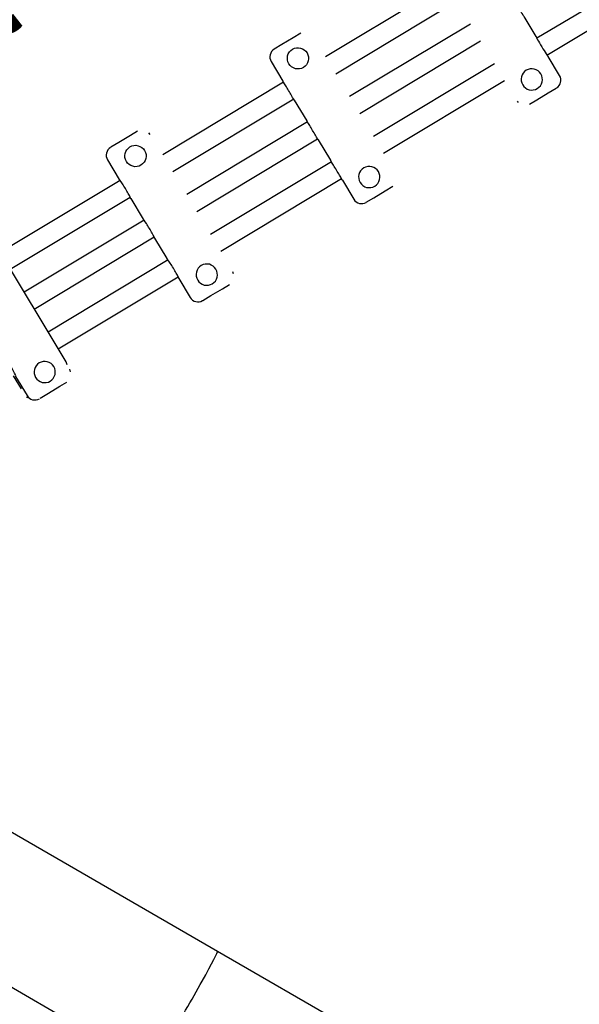
# Model space of a CAD drawing. Units: millimetres. Extents: x -2026 to -1851, y 48 to 148.
# Drawn here: x -1980 to -1974, y 88 to 99 of the extents above; entities that cross this region are included whole.
import ezdxf
from ezdxf.enums import TextEntityAlignment as Align

# ---------------------------------------------------------------- set-up
doc = ezdxf.new("R2010")
doc.units = ezdxf.units.MM
doc.header["$LTSCALE"] = 5
doc.linetypes.add('AUSGEZOGEN', pattern=[0])
for name, color, linetype, true_color in [('Bemaßung', 7, 'Continuous', 0x008000), ('Kantholz allgemein', 7, 'Continuous', 0xc09000), ('Layer64', 9, 'Continuous', 0x808080), ('Netze', 9, 'Continuous', 0x808080), ('Text', 7, 'Continuous', 0x403000)]:
    doc.layers.add(name, color=color, linetype=linetype, true_color=true_color)
doc.styles.add('Calibri', font='arial.ttf')
doc.dimstyles.new('ISO-25', dxfattribs={"dimtxt": 2.5, "dimasz": 2.5, "dimexe": 1.25, "dimexo": 0.625, "dimtad": 1, "dimtxsty": 'Standard', "dimcen": 2.5, "dimadec": 0, "dimazin": 0, "dimtfac": 1, "dimtmove": 0, "dimatfit": 3, "dimfxl": 1, "dimarcsym": 0})

# ---------------------------------------------------------------- blocks, each defined once
blk = doc.blocks.new('*D25')
at = {"layer": 'Bemaßung', "linetype": 'AUSGEZOGEN', "lineweight": 18, "true_color": 0x008000}
for points in [[(-2013.276, 120.394), (-2013.585, 118.233), (-2012.967, 118.233)], [(-2013.276, 65.394), (-2012.967, 67.554), (-2013.585, 67.554)]]:
    blk.add_hatch(color=96, dxfattribs=at).paths.add_polyline_path(points, flags=0)
at = {"layer": 'Bemaßung', "color": 96, "linetype": 'AUSGEZOGEN', "lineweight": 18, "true_color": 0x008000}
for p, q in [((-2010.276, 120.394), (-2014.687, 120.394)), ((-2013.276, 118.233), (-2013.276, 67.554)), ((-2010.276, 65.394), (-2014.687, 65.394))]:
    blk.add_line(p, q, dxfattribs=at)
at = {"color": 96, "linetype": 'AUSGEZOGEN', "lineweight": 18, "true_color": 0x008000}
blk.add_wipeout([(-2013.523, 90.148), (-2013.523, 95.64), (-2017.474, 95.64), (-2017.474, 90.148)], dxfattribs=at).dxf.layer = 'Bemaßung'
at = {"layer": 'Bemaßung', "color": 96, "linetype": 'AUSGEZOGEN', "lineweight": 18, "true_color": 0x008000, "style": 'Calibri', "width": 0.78634}
blk.add_text('5.50', height=2.4694, rotation=90, dxfattribs=at).set_placement((-2014.264, 90.148), (-2014.264, 95.422), align=Align.FIT)
blk = doc.blocks.new('*D26')
at = {"layer": 'Bemaßung', "linetype": 'AUSGEZOGEN', "lineweight": 18, "true_color": 0x008000}
for points in [[(-2010.106, 125.704), (-2007.945, 125.396), (-2007.945, 126.013)], [(-1932.106, 125.704), (-1934.266, 126.013), (-1934.266, 125.396)]]:
    blk.add_hatch(color=96, dxfattribs=at).paths.add_polyline_path(points, flags=0)
at = {"layer": 'Bemaßung', "color": 96, "linetype": 'AUSGEZOGEN', "lineweight": 18, "true_color": 0x008000}
for p, q in [((-2010.106, 122.704), (-2010.106, 127.116)), ((-1932.106, 122.704), (-1932.106, 127.116)), ((-2007.945, 125.704), (-1934.266, 125.704))]:
    blk.add_line(p, q, dxfattribs=at)
at = {"color": 96, "linetype": 'AUSGEZOGEN', "lineweight": 18, "true_color": 0x008000}
blk.add_wipeout([(-1973.851, 125.951), (-1968.36, 125.951), (-1968.36, 129.903), (-1973.851, 129.903)], dxfattribs=at).dxf.layer = 'Bemaßung'
at = {"layer": 'Bemaßung', "color": 96, "linetype": 'AUSGEZOGEN', "lineweight": 18, "true_color": 0x008000, "style": 'Calibri', "width": 0.78634}
blk.add_text('7.80', height=2.4694, dxfattribs=at).set_placement((-1973.851, 126.692), (-1968.577, 126.692), align=Align.FIT)
blk = doc.blocks.new('1_1_040_200_Balanciertau_BT_nNn029')
at = {"layer": 'Netze', "color": 8, "linetype": 'AUSGEZOGEN', "lineweight": 25, "true_color": 0x808080}
for p, q in [((-1977.91, 88.444), (-1981.374, 90.444)), ((-1982.124, 89.145), (-1978.66, 87.145)), ((-1974.446, 86.444), (-1977.91, 88.444))]:
    blk.add_line(p, q, dxfattribs=at)
blk.add_ellipse((-1978.285, 87.795), major_axis=(-0.375, -0.65), ratio=0.029872, start_param=0, end_param=3.141593, dxfattribs=at)
blk = doc.blocks.new('Trittholz_BT_nNn059')
at = {"layer": 'Kantholz allgemein', "color": 42, "linetype": 'AUSGEZOGEN', "lineweight": 25, "true_color": 0xc09000}
for p, q in [((-1977.06, 98.673), (-1977.188, 98.596)), ((-1976.974, 98.724), (-1977.06, 98.673)), ((-1977.188, 98.596), (-1977.274, 98.544)), ((-1977.309, 98.407), (-1977.177, 98.188)), ((-1977.049, 97.974), (-1976.91, 97.742)), ((-1976.781, 97.528), (-1976.644, 97.301)), ((-1976.51, 97.078), (-1976.382, 96.864)), ((-1976.03, 96.959), (-1975.944, 97.01)), ((-1976.158, 96.881), (-1976.03, 96.959)), ((-1976.244, 96.83), (-1976.158, 96.881))]:
    blk.add_line(p, q, dxfattribs=at)
for centre, start, end in [((-1977.223, 98.458), 121, 211), ((-1976.296, 96.915), 211, 301)]:
    blk.add_arc(centre, 0.1, start, end, dxfattribs=at)
for centre, major_axis in [((-1977.113, 98.081), (0.064, -0.107)), ((-1976.845, 97.635), (0.064, -0.107)), ((-1976.577, 97.19), (0.067, -0.111))]:
    blk.add_ellipse(centre, major_axis=major_axis, ratio=0.002314, start_param=0, end_param=3.141593, dxfattribs=at)
at = {"layer": 'Layer64', "color": 8, "linetype": 'AUSGEZOGEN', "lineweight": 25, "true_color": 0x808080}
for p, q in [((-1977.069, 98.544), (-1977.048, 98.554)), ((-1977.048, 98.554), (-1977.026, 98.56)), ((-1977.026, 98.56), (-1977.002, 98.561)), ((-1977.002, 98.561), (-1976.979, 98.557)), ((-1976.979, 98.557), (-1976.957, 98.549)), ((-1977.127, 98.447), (-1977.124, 98.47)), ((-1977.126, 98.424), (-1977.127, 98.447)), ((-1977.124, 98.47), (-1977.116, 98.492)), ((-1977.116, 98.492), (-1977.104, 98.513)), ((-1977.104, 98.513), (-1977.088, 98.53)), ((-1977.088, 98.53), (-1977.069, 98.544)), ((-1976.957, 98.549), (-1976.937, 98.537)), ((-1976.937, 98.537), (-1976.92, 98.522)), ((-1976.92, 98.522), (-1976.906, 98.503)), ((-1976.906, 98.503), (-1976.896, 98.482)), ((-1976.896, 98.482), (-1976.89, 98.459)), ((-1976.89, 98.459), (-1976.889, 98.436)), ((-1977.12, 98.401), (-1977.126, 98.424)), ((-1977.11, 98.38), (-1977.12, 98.401)), ((-1977.096, 98.361), (-1977.11, 98.38)), ((-1977.079, 98.346), (-1977.096, 98.361)), ((-1977.059, 98.334), (-1977.079, 98.346)), ((-1977.037, 98.326), (-1977.059, 98.334)), ((-1976.968, 98.329), (-1976.99, 98.324)), ((-1976.947, 98.339), (-1976.968, 98.329)), ((-1976.928, 98.353), (-1976.947, 98.339)), ((-1976.912, 98.371), (-1976.928, 98.353)), ((-1976.9, 98.391), (-1976.912, 98.371)), ((-1976.892, 98.413), (-1976.9, 98.391)), ((-1976.889, 98.436), (-1976.892, 98.413)), ((-1977.014, 98.323), (-1977.037, 98.326)), ((-1976.99, 98.324), (-1977.014, 98.323)), ((-1976.227, 97.231), (-1976.25, 97.225)), ((-1976.204, 97.232), (-1976.227, 97.231)), ((-1976.181, 97.229), (-1976.204, 97.232)), ((-1976.159, 97.221), (-1976.181, 97.229)), ((-1976.325, 97.142), (-1976.329, 97.119)), ((-1976.329, 97.119), (-1976.328, 97.095)), ((-1976.318, 97.164), (-1976.325, 97.142)), ((-1976.306, 97.184), (-1976.318, 97.164)), ((-1976.29, 97.201), (-1976.306, 97.184)), ((-1976.271, 97.215), (-1976.29, 97.201)), ((-1976.25, 97.225), (-1976.271, 97.215)), ((-1976.139, 97.209), (-1976.159, 97.221)), ((-1976.121, 97.193), (-1976.139, 97.209)), ((-1976.108, 97.174), (-1976.121, 97.193)), ((-1976.098, 97.153), (-1976.108, 97.174)), ((-1976.092, 97.131), (-1976.098, 97.153)), ((-1976.091, 97.107), (-1976.092, 97.131)), ((-1976.328, 97.095), (-1976.322, 97.073)), ((-1976.322, 97.073), (-1976.312, 97.052)), ((-1976.312, 97.052), (-1976.298, 97.033)), ((-1976.298, 97.033), (-1976.281, 97.017)), ((-1976.281, 97.017), (-1976.261, 97.005)), ((-1976.169, 97.001), (-1976.148, 97.011)), ((-1976.148, 97.011), (-1976.13, 97.025)), ((-1976.13, 97.025), (-1976.114, 97.042)), ((-1976.114, 97.042), (-1976.102, 97.062)), ((-1976.102, 97.062), (-1976.094, 97.084)), ((-1976.094, 97.084), (-1976.091, 97.107)), ((-1976.261, 97.005), (-1976.239, 96.997)), ((-1976.239, 96.997), (-1976.215, 96.994)), ((-1976.215, 96.994), (-1976.192, 96.995)), ((-1976.192, 96.995), (-1976.169, 97.001))]:
    blk.add_line(p, q, dxfattribs=at)
blk = doc.blocks.new('Trittholz_BT_nNn060')
at = {"layer": 'Kantholz allgemein', "color": 42, "linetype": 'AUSGEZOGEN', "lineweight": 25, "true_color": 0xc09000}
for p, q in [((-1978.884, 97.577), (-1979.012, 97.5)), ((-1978.803, 97.626), (-1978.884, 97.577)), ((-1978.664, 97.59), (-1978.677, 97.607)), ((-1979.012, 97.5), (-1979.102, 97.446)), ((-1979.141, 97.306), (-1979.009, 97.087)), ((-1978.881, 96.873), (-1978.742, 96.642)), ((-1978.613, 96.427), (-1978.476, 96.2)), ((-1977.73, 96.031), (-1977.739, 96.051)), ((-1978.342, 95.977), (-1978.214, 95.763)), ((-1977.854, 95.863), (-1977.773, 95.911)), ((-1977.982, 95.786), (-1977.854, 95.863)), ((-1978.072, 95.731), (-1977.982, 95.786))]:
    blk.add_line(p, q, dxfattribs=at)
for centre, start, end in [((-1979.055, 97.357), 121, 211), ((-1978.128, 95.815), 211, 301)]:
    blk.add_arc(centre, 0.1, start, end, dxfattribs=at)
for centre, major_axis, start_param, end_param in [((-1978.945, 96.98), (-0.067, 0.111), 0, 0.557963), ((-1978.945, 96.98), (0.064, -0.107), 0, 3.141593), ((-1978.945, 96.98), (-0.067, 0.111), 2.583629, 3.141593), ((-1978.677, 96.535), (0.064, -0.107), 0, 3.141593), ((-1978.409, 96.089), (0.067, -0.111), 0, 3.141593)]:
    blk.add_ellipse(centre, major_axis=major_axis, ratio=0.052033, start_param=start_param, end_param=end_param, dxfattribs=at)
at = {"layer": 'Layer64', "color": 8, "linetype": 'AUSGEZOGEN', "lineweight": 25, "true_color": 0x808080}
for p, q in [((-1978.907, 97.437), (-1978.889, 97.451)), ((-1978.889, 97.451), (-1978.868, 97.461)), ((-1978.868, 97.461), (-1978.845, 97.466)), ((-1978.845, 97.466), (-1978.822, 97.468)), ((-1978.822, 97.468), (-1978.799, 97.464)), ((-1978.799, 97.464), (-1978.777, 97.456)), ((-1978.777, 97.456), (-1978.756, 97.444)), ((-1978.946, 97.354), (-1978.943, 97.377)), ((-1978.945, 97.331), (-1978.946, 97.354)), ((-1978.943, 97.377), (-1978.935, 97.399)), ((-1978.935, 97.399), (-1978.923, 97.419)), ((-1978.923, 97.419), (-1978.907, 97.437)), ((-1978.756, 97.444), (-1978.739, 97.429)), ((-1978.739, 97.429), (-1978.725, 97.41)), ((-1978.725, 97.41), (-1978.715, 97.389)), ((-1978.715, 97.389), (-1978.709, 97.366)), ((-1978.708, 97.343), (-1978.712, 97.32)), ((-1978.709, 97.366), (-1978.708, 97.343)), ((-1978.939, 97.308), (-1978.945, 97.331)), ((-1978.929, 97.287), (-1978.939, 97.308)), ((-1978.915, 97.268), (-1978.929, 97.287)), ((-1978.898, 97.253), (-1978.915, 97.268)), ((-1978.878, 97.241), (-1978.898, 97.253)), ((-1978.856, 97.233), (-1978.878, 97.241)), ((-1978.833, 97.229), (-1978.856, 97.233)), ((-1978.81, 97.231), (-1978.833, 97.229)), ((-1978.787, 97.236), (-1978.81, 97.231)), ((-1978.766, 97.246), (-1978.787, 97.236)), ((-1978.747, 97.26), (-1978.766, 97.246)), ((-1978.731, 97.278), (-1978.747, 97.26)), ((-1978.72, 97.298), (-1978.731, 97.278)), ((-1978.712, 97.32), (-1978.72, 97.298)), ((-1978.069, 96.132), (-1978.09, 96.122)), ((-1978.047, 96.138), (-1978.069, 96.132)), ((-1978.023, 96.139), (-1978.047, 96.138)), ((-1978, 96.136), (-1978.023, 96.139)), ((-1977.978, 96.128), (-1978, 96.136)), ((-1977.958, 96.116), (-1977.978, 96.128)), ((-1978.145, 96.049), (-1978.148, 96.026)), ((-1978.148, 96.026), (-1978.147, 96.002)), ((-1978.137, 96.071), (-1978.145, 96.049)), ((-1978.125, 96.091), (-1978.137, 96.071)), ((-1978.109, 96.108), (-1978.125, 96.091)), ((-1978.09, 96.122), (-1978.109, 96.108)), ((-1977.941, 96.1), (-1977.958, 96.116)), ((-1977.927, 96.081), (-1977.941, 96.1)), ((-1977.917, 96.06), (-1977.927, 96.081)), ((-1977.911, 96.037), (-1977.917, 96.06)), ((-1977.91, 96.014), (-1977.911, 96.037)), ((-1978.147, 96.002), (-1978.141, 95.98)), ((-1978.141, 95.98), (-1978.131, 95.959)), ((-1978.131, 95.959), (-1978.117, 95.94)), ((-1978.117, 95.94), (-1978.1, 95.924)), ((-1978.1, 95.924), (-1978.08, 95.912)), ((-1978.08, 95.912), (-1978.058, 95.904)), ((-1978.058, 95.904), (-1978.035, 95.901)), ((-1978.011, 95.902), (-1977.989, 95.908)), ((-1977.989, 95.908), (-1977.968, 95.918)), ((-1977.968, 95.918), (-1977.949, 95.932)), ((-1977.949, 95.932), (-1977.933, 95.949)), ((-1977.933, 95.949), (-1977.921, 95.969)), ((-1977.921, 95.969), (-1977.913, 95.991)), ((-1977.913, 95.991), (-1977.91, 96.014)), ((-1978.035, 95.901), (-1978.011, 95.902))]:
    blk.add_line(p, q, dxfattribs=at)
blk = doc.blocks.new('Trittholz_BT_nNn061')
at = {"layer": 'Kantholz allgemein', "color": 42, "linetype": 'AUSGEZOGEN', "lineweight": 25, "true_color": 0xc09000}
for p, q in [((-1980.703, 96.484), (-1980.831, 96.407)), ((-1980.626, 96.53), (-1980.703, 96.484)), ((-1980.429, 96.415), (-1980.514, 96.473)), ((-1980.487, 96.495), (-1980.501, 96.511)), ((-1980.831, 96.407), (-1980.925, 96.351)), ((-1979.605, 95.044), (-1980.429, 96.415)), ((-1980.985, 96.221), (-1980.977, 96.201)), ((-1980.967, 96.208), (-1980.836, 95.99)), ((-1980.933, 96.112), (-1980.846, 95.966)), ((-1980.733, 95.778), (-1980.578, 95.521)), ((-1980.707, 95.776), (-1980.568, 95.544)), ((-1980.465, 95.332), (-1980.31, 95.075)), ((-1980.44, 95.33), (-1980.303, 95.103)), ((-1979.594, 95.009), (-1979.605, 95.044)), ((-1979.555, 94.932), (-1979.563, 94.961)), ((-1980.197, 94.886), (-1980.109, 94.741)), ((-1980.169, 94.88), (-1980.04, 94.666)), ((-1979.673, 94.77), (-1979.596, 94.816)), ((-1979.895, 94.636), (-1979.801, 94.693)), ((-1979.801, 94.693), (-1979.673, 94.77)), ((-1980.046, 94.653), (-1980.037, 94.645))]:
    blk.add_line(p, q, dxfattribs=at)
for centre, start, end in [((-1980.882, 96.26), 121, 211), ((-1979.955, 94.717), 211, 301)]:
    blk.add_arc(centre, 0.1, start, end, dxfattribs=at)
for centre, major_axis, start_param, end_param in [((-1980.772, 95.883), (-0.067, 0.111), 0, 0.557963), ((-1980.772, 95.883), (0.064, -0.107), 0, 3.141593), ((-1980.772, 95.883), (-0.067, 0.111), 2.583629, 3.141593), ((-1980.504, 95.437), (0.064, -0.107), 0, 3.141593), ((-1980.236, 94.991), (0.067, -0.111), 0, 3.141593)]:
    blk.add_ellipse(centre, major_axis=major_axis, ratio=0.101622, start_param=start_param, end_param=end_param, dxfattribs=at)
at = {"layer": 'Layer64', "color": 8, "linetype": 'AUSGEZOGEN', "lineweight": 25, "true_color": 0x808080}
for p, q in [((-1980.737, 96.329), (-1980.722, 96.347)), ((-1980.722, 96.347), (-1980.703, 96.36)), ((-1980.703, 96.36), (-1980.682, 96.37)), ((-1980.682, 96.37), (-1980.66, 96.376)), ((-1980.66, 96.376), (-1980.636, 96.377)), ((-1980.636, 96.377), (-1980.613, 96.374)), ((-1980.613, 96.374), (-1980.591, 96.366)), ((-1980.591, 96.366), (-1980.571, 96.354)), ((-1980.571, 96.354), (-1980.554, 96.338)), ((-1980.761, 96.264), (-1980.757, 96.287)), ((-1980.759, 96.241), (-1980.761, 96.264)), ((-1980.754, 96.218), (-1980.759, 96.241)), ((-1980.757, 96.287), (-1980.749, 96.309)), ((-1980.749, 96.309), (-1980.737, 96.329)), ((-1980.554, 96.338), (-1980.54, 96.319)), ((-1980.54, 96.319), (-1980.53, 96.298)), ((-1980.53, 96.298), (-1980.524, 96.276)), ((-1980.523, 96.252), (-1980.526, 96.229)), ((-1980.524, 96.276), (-1980.523, 96.252)), ((-1980.744, 96.197), (-1980.754, 96.218)), ((-1980.73, 96.178), (-1980.744, 96.197)), ((-1980.712, 96.163), (-1980.73, 96.178)), ((-1980.692, 96.151), (-1980.712, 96.163)), ((-1980.67, 96.143), (-1980.692, 96.151)), ((-1980.647, 96.139), (-1980.67, 96.143)), ((-1980.624, 96.14), (-1980.647, 96.139)), ((-1980.601, 96.146), (-1980.624, 96.14)), ((-1980.58, 96.156), (-1980.601, 96.146)), ((-1980.562, 96.17), (-1980.58, 96.156)), ((-1980.546, 96.187), (-1980.562, 96.17)), ((-1980.534, 96.207), (-1980.546, 96.187)), ((-1980.526, 96.229), (-1980.534, 96.207)), ((-1979.905, 95.032), (-1979.924, 95.018)), ((-1979.884, 95.042), (-1979.905, 95.032)), ((-1979.861, 95.047), (-1979.884, 95.042)), ((-1979.838, 95.049), (-1979.861, 95.047)), ((-1979.815, 95.045), (-1979.838, 95.049)), ((-1979.793, 95.037), (-1979.815, 95.045)), ((-1979.773, 95.025), (-1979.793, 95.037)), ((-1979.756, 95.009), (-1979.773, 95.025)), ((-1979.959, 94.959), (-1979.962, 94.936)), ((-1979.962, 94.936), (-1979.961, 94.912)), ((-1979.961, 94.912), (-1979.955, 94.89)), ((-1979.951, 94.981), (-1979.959, 94.959)), ((-1979.939, 95.001), (-1979.951, 94.981)), ((-1979.924, 95.018), (-1979.939, 95.001)), ((-1979.742, 94.991), (-1979.756, 95.009)), ((-1979.732, 94.97), (-1979.742, 94.991)), ((-1979.726, 94.947), (-1979.732, 94.97)), ((-1979.728, 94.901), (-1979.725, 94.924)), ((-1979.725, 94.924), (-1979.726, 94.947)), ((-1979.955, 94.89), (-1979.945, 94.869)), ((-1979.945, 94.869), (-1979.931, 94.85)), ((-1979.931, 94.85), (-1979.914, 94.834)), ((-1979.914, 94.834), (-1979.894, 94.822)), ((-1979.894, 94.822), (-1979.872, 94.814)), ((-1979.872, 94.814), (-1979.849, 94.811)), ((-1979.849, 94.811), (-1979.826, 94.812)), ((-1979.826, 94.812), (-1979.803, 94.817)), ((-1979.803, 94.817), (-1979.782, 94.827)), ((-1979.782, 94.827), (-1979.763, 94.841)), ((-1979.763, 94.841), (-1979.748, 94.859)), ((-1979.748, 94.859), (-1979.736, 94.879)), ((-1979.736, 94.879), (-1979.728, 94.901))]:
    blk.add_line(p, q, dxfattribs=at)
blk = doc.blocks.new('Trittholz_BT_nNn063')
at = {"layer": 'Kantholz allgemein', "color": 42, "linetype": 'AUSGEZOGEN', "lineweight": 25, "true_color": 0xc09000}
for p, q in [((-1975.236, 99.769), (-1975.364, 99.692)), ((-1975.146, 99.823), (-1975.236, 99.769)), ((-1974.874, 99.572), (-1975.005, 99.791)), ((-1975.364, 99.692), (-1975.446, 99.643)), ((-1975.488, 99.523), (-1975.48, 99.503)), ((-1974.606, 99.127), (-1974.745, 99.358)), ((-1974.341, 98.685), (-1974.477, 98.912)), ((-1974.078, 98.248), (-1974.207, 98.462)), ((-1974.334, 97.977), (-1974.206, 98.055)), ((-1974.206, 98.055), (-1974.116, 98.108)), ((-1974.555, 97.964), (-1974.541, 97.947)), ((-1974.416, 97.928), (-1974.334, 97.977))]:
    blk.add_line(p, q, dxfattribs=at)
for centre, start, end in [((-1975.091, 99.74), 31, 121), ((-1974.164, 98.197), 301, 31)]:
    blk.add_arc(centre, 0.1, start, end, dxfattribs=at)
for centre, major_axis in [((-1974.809, 99.465), (0.064, -0.107)), ((-1974.542, 99.02), (0.064, -0.107)), ((-1974.274, 98.574), (0.067, -0.111))]:
    blk.add_ellipse(centre, major_axis=major_axis, ratio=0.04741, start_param=3.141593, end_param=6.283185, dxfattribs=at)
at = {"layer": 'Layer64', "color": 8, "linetype": 'AUSGEZOGEN', "lineweight": 25, "true_color": 0x808080}
for p, q in [((-1975.229, 99.647), (-1975.206, 99.653)), ((-1975.206, 99.653), (-1975.183, 99.654)), ((-1975.183, 99.654), (-1975.16, 99.651)), ((-1975.308, 99.541), (-1975.304, 99.564)), ((-1975.304, 99.564), (-1975.296, 99.586)), ((-1975.296, 99.586), (-1975.284, 99.606)), ((-1975.284, 99.606), (-1975.269, 99.623)), ((-1975.269, 99.623), (-1975.25, 99.637)), ((-1975.25, 99.637), (-1975.229, 99.647)), ((-1975.16, 99.651), (-1975.138, 99.643)), ((-1975.138, 99.643), (-1975.118, 99.631)), ((-1975.118, 99.631), (-1975.1, 99.615)), ((-1975.1, 99.615), (-1975.086, 99.596)), ((-1975.086, 99.596), (-1975.076, 99.575)), ((-1975.076, 99.575), (-1975.071, 99.552)), ((-1975.071, 99.552), (-1975.07, 99.529)), ((-1975.306, 99.517), (-1975.308, 99.541)), ((-1975.301, 99.495), (-1975.306, 99.517)), ((-1975.291, 99.474), (-1975.301, 99.495)), ((-1975.277, 99.455), (-1975.291, 99.474)), ((-1975.259, 99.439), (-1975.277, 99.455)), ((-1975.239, 99.427), (-1975.259, 99.439)), ((-1975.127, 99.433), (-1975.148, 99.423)), ((-1975.108, 99.447), (-1975.127, 99.433)), ((-1975.093, 99.464), (-1975.108, 99.447)), ((-1975.081, 99.484), (-1975.093, 99.464)), ((-1975.073, 99.506), (-1975.081, 99.484)), ((-1975.07, 99.529), (-1975.073, 99.506)), ((-1975.217, 99.419), (-1975.239, 99.427)), ((-1975.194, 99.416), (-1975.217, 99.419)), ((-1975.171, 99.417), (-1975.194, 99.416)), ((-1975.148, 99.423), (-1975.171, 99.417)), ((-1974.506, 98.235), (-1974.509, 98.212)), ((-1974.498, 98.257), (-1974.506, 98.235)), ((-1974.486, 98.277), (-1974.498, 98.257)), ((-1974.47, 98.295), (-1974.486, 98.277)), ((-1974.452, 98.308), (-1974.47, 98.295)), ((-1974.431, 98.318), (-1974.452, 98.308)), ((-1974.408, 98.324), (-1974.431, 98.318)), ((-1974.385, 98.325), (-1974.408, 98.324)), ((-1974.362, 98.322), (-1974.385, 98.325)), ((-1974.34, 98.314), (-1974.362, 98.322)), ((-1974.319, 98.302), (-1974.34, 98.314)), ((-1974.302, 98.286), (-1974.319, 98.302)), ((-1974.288, 98.268), (-1974.302, 98.286)), ((-1974.278, 98.246), (-1974.288, 98.268)), ((-1974.272, 98.224), (-1974.278, 98.246)), ((-1974.271, 98.2), (-1974.272, 98.224)), ((-1974.509, 98.212), (-1974.508, 98.189)), ((-1974.508, 98.189), (-1974.502, 98.166)), ((-1974.502, 98.166), (-1974.492, 98.145)), ((-1974.492, 98.145), (-1974.478, 98.126)), ((-1974.478, 98.126), (-1974.461, 98.11)), ((-1974.461, 98.11), (-1974.441, 98.098)), ((-1974.329, 98.104), (-1974.31, 98.118)), ((-1974.31, 98.118), (-1974.294, 98.135)), ((-1974.294, 98.135), (-1974.282, 98.155)), ((-1974.282, 98.155), (-1974.275, 98.177)), ((-1974.275, 98.177), (-1974.271, 98.2)), ((-1974.441, 98.098), (-1974.419, 98.091)), ((-1974.419, 98.091), (-1974.396, 98.087)), ((-1974.396, 98.087), (-1974.373, 98.088)), ((-1974.373, 98.088), (-1974.35, 98.094)), ((-1974.35, 98.094), (-1974.329, 98.104))]:
    blk.add_line(p, q, dxfattribs=at)
blk = doc.blocks.new('Seile_nNn066')
at = {"layer": 'Netze', "color": 5, "linetype": 'AUSGEZOGEN', "lineweight": 25, "true_color": 0x0000ff}
for p, q in [((-1972.989, 99.474), (-1974.333, 98.666)), ((-1975.345, 99.272), (-1976.698, 98.459)), ((-1974.22, 98.478), (-1972.876, 99.286)), ((-1976.585, 98.27), (-1975.232, 99.083)), ((-1975.077, 98.826), (-1976.43, 98.013)), ((-1976.317, 97.825), (-1974.964, 98.637)), ((-1974.809, 98.38), (-1976.162, 97.567)), ((-1977.17, 98.175), (-1978.522, 97.363)), ((-1976.049, 97.379), (-1974.696, 98.192)), ((-1978.409, 97.174), (-1977.056, 97.987)), ((-1976.902, 97.73), (-1978.254, 96.917)), ((-1978.141, 96.728), (-1976.788, 97.541)), ((-1976.634, 97.284), (-1977.986, 96.471)), ((-1978.999, 97.076), (-1980.342, 96.269)), ((-1977.873, 96.283), (-1976.521, 97.095)), ((-1980.229, 96.081), (-1978.886, 96.888)), ((-1978.731, 96.63), (-1980.074, 95.824)), ((-1979.961, 95.635), (-1978.618, 96.442)), ((-1978.463, 96.185), (-1979.806, 95.378)), ((-1979.693, 95.189), (-1978.35, 95.996))]:
    blk.add_line(p, q, dxfattribs=at)
blk = doc.blocks.new('Balanciersteg gesamt_nNn052')
for name in ['Seile_nNn066', 'Trittholz_BT_nNn063', 'Trittholz_BT_nNn059', 'Trittholz_BT_nNn060', 'Trittholz_BT_nNn061']:
    blk.add_blockref(name, (0, 0))
blk = doc.blocks.new('1_1_020_200_Balanciersteg_BT_2012_nNn046')
blk.add_blockref('Balanciersteg gesamt_nNn052', (0, 0))
blk = doc.blocks.new('Vorn-D_nNn028')
for name in ['1_1_020_200_Balanciersteg_BT_2012_nNn046', '1_1_040_200_Balanciertau_BT_nNn029']:
    blk.add_blockref(name, (0, 0))

msp = doc.modelspace()

# ---------------------------------------------------------------- wipeouts: each hides what was drawn before it
at = {"color": 48, "linetype": 'AUSGEZOGEN', "lineweight": 18, "true_color": 0x403000}
msp.add_wipeout([(-1983.413, 96.294), (-1971.576, 103.128), (-1972.987, 105.572), (-1984.824, 98.738)], dxfattribs=at).dxf.layer = 'Text'

# ---------------------------------------------------------------- next in the draw order: texts
at = {"layer": 'Text', "color": 48, "linetype": 'AUSGEZOGEN', "lineweight": 18, "true_color": 0x403000, "style": 'Calibri', "width": 0.776694}
msp.add_text('4 Balanciersteg', height=1.76389, rotation=30, dxfattribs=at).set_placement((-1983.677, 96.752), (-1972.264, 103.342), align=Align.FIT)

# ---------------------------------------------------------------- next in the draw order: dimensions: what is measured, and where the dimension line sits
at = {"layer": 'Bemaßung', "color": 96, "linetype": 'AUSGEZOGEN', "lineweight": 18, "true_color": 0x008000}
dim = msp.add_linear_dim(base=(-2013.276, 65.394), p1=(-1967.073, 120.394), p2=(-1967.583, 65.394), angle=270, dimstyle='ISO-25', override={"dimtxt": 2.469445, "dimasz": 2.160764, "dimexe": 1.543403, "dimgap": 0.352778, "dimtad": 1, "dimjust": 0, "dimdec": 2, "dimlfac": 0.1, "dimpost": '<>', "dimsah": 1, "dimclrd": 96, "dimclre": 96, "dimclrt": 96, "dimadec": 2}, dxfattribs=at)
dim.commit()
dim.dimension.update_dxf_attribs({"geometry": '*D25', "text_midpoint": (-2015.498, 92.894), "dimtype": 160, "text_rotation": 90})

# ---------------------------------------------------------------- next in the draw order: dimensions: what is measured, and where the dimension line sits
dim = msp.add_linear_dim(base=(-1932.106, 125.704), p1=(-2010.106, 92.211), p2=(-1932.106, 92.067), dimstyle='ISO-25', override={"dimtxt": 2.469445, "dimasz": 2.160764, "dimexe": 1.543403, "dimgap": 0.352778, "dimtad": 1, "dimjust": 0, "dimdec": 2, "dimlfac": 0.1, "dimpost": '<>', "dimsah": 1, "dimclrd": 96, "dimclre": 96, "dimclrt": 96, "dimadec": 2}, dxfattribs=at)
dim.commit()
dim.dimension.update_dxf_attribs({"geometry": '*D26', "text_midpoint": (-1971.106, 127.927), "dimtype": 160})

# ---------------------------------------------------------------- next in the draw order: block references
msp.add_blockref('Vorn-D_nNn028', (0, 0))

doc.saveas('drawing.dxf')
